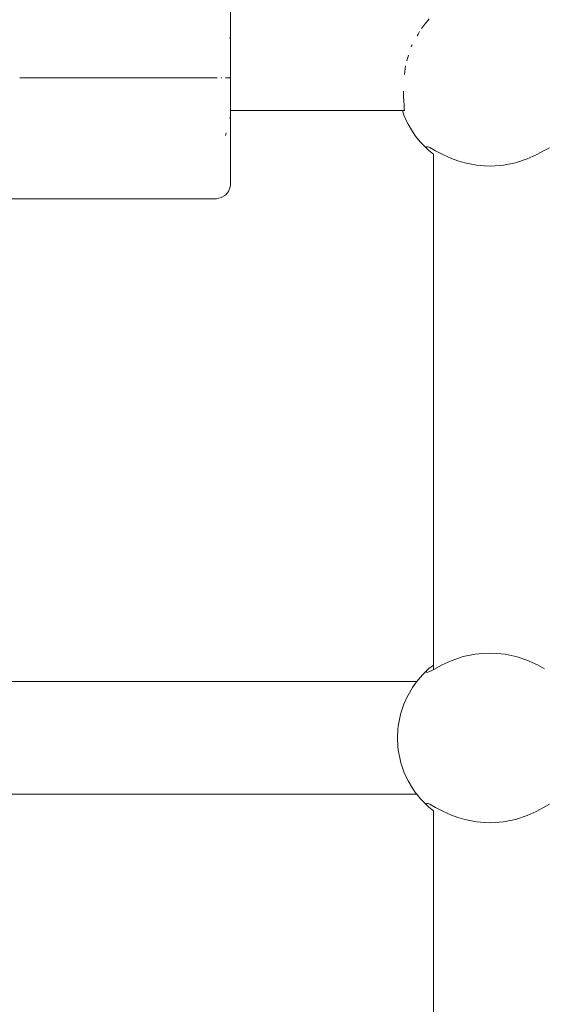
# Model space of a CAD drawing. Units: millimetres. Extents: x -5005 to 201, y -4190 to 6174.
# Drawn here: x -2378 to -2304, y 2587 to 2727 of the extents above; entities that cross this region are included whole.
import ezdxf

# ---------------------------------------------------------------- set-up
doc = ezdxf.new("R2010")
doc.units = ezdxf.units.MM
doc.header["$MEASUREMENT"] = 0
for name, color, linetype, lineweight in [('0_Ном._пера__7', 7, 'Continuous', 18), ('4_Ном._пера__7', 7, 'Continuous', 18), ('C_Ном._пера__7', 7, 'Continuous', 18), ('P_Ном._пера__7', 7, 'Continuous', 18)]:
    doc.layers.add(name, color=color, linetype=linetype, lineweight=lineweight)

msp = doc.modelspace()

# ---------------------------------------------------------------- linework, layer by layer
at = {"layer": '0_Ном._пера__7', "color": 7, "linetype": 'Continuous', "lineweight": 18}
for points in [[(-2393.73, 2632.67), (-2321.83, 2632.67)], [(-2395.26, 2616.67), (-2321.83, 2616.67)]]:
    msp.add_lwpolyline(points, dxfattribs=at)
at = {"layer": '4_Ном._пера__7', "color": 7, "linetype": 'Continuous', "lineweight": 18}
for points in [[(-2348.32, 2724.27), (-2348.31, 2724.08)], [(-2348.29, 2724.58), (-2348.29, 2723.5)], [(-2348.29, 2723.5), (-2348.29, 2721.26)], [(-2348.29, 2721.26), (-2348.29, 2718.71)], [(-2350.29, 2718.49), (-2378.22, 2718.49)], [(-2350.29, 2718.49), (-2350.17, 2718.49)], [(-2349.61, 2718.49), (-2349.51, 2718.5)], [(-2349, 2718.49), (-2348.94, 2718.49)], [(-2348.94, 2718.49), (-2348.6, 2718.49)], [(-2348.6, 2718.49), (-2348.56, 2718.49)], [(-2348.54, 2718.49), (-2348.33, 2718.49)], [(-2348.29, 2718.71), (-2348.29, 2715.96)], [(-2348.29, 2715.96), (-2348.29, 2713.18)], [(-2348.29, 2713.84), (-2348.29, 2711.78)], [(-2348.32, 2712.71), (-2348.31, 2712.9)], [(-2348.29, 2713.18), (-2348.29, 2710.51)], [(-2348.29, 2711.78), (-2348.29, 2709.74)], [(-2349, 2710.31), (-2348.88, 2710.66)], [(-2348.29, 2710.51), (-2348.29, 2708.1)], [(-2348.29, 2709.74), (-2348.29, 2708.12)], [(-2348.29, 2708.12), (-2348.29, 2707.02)], [(-2348.29, 2708.1), (-2348.29, 2706.07)], [(-2348.29, 2707.02), (-2348.29, 2706.54)], [(-2348.29, 2706.07), (-2348.29, 2704.54)], [(-2348.29, 2704.54), (-2348.29, 2703.59)], [(-2348.32, 2702.99), (-2348.56, 2702.34)], [(-2348.29, 2703.26), (-2348.32, 2702.99)], [(-2348.29, 2703.26), (-2348.29, 2703.59)], [(-2396.04, 2701.27), (-2350.29, 2701.27)], [(-2350.29, 2701.27), (-2349.61, 2701.47)], [(-2349, 2701.81), (-2349.61, 2701.47)], [(-2348.56, 2702.34), (-2349, 2701.81)]]:
    msp.add_lwpolyline(points, dxfattribs=at)
at = {"layer": 'C_Ном._пера__7', "color": 7, "linetype": 'Continuous', "lineweight": 18}
for points in [[(-2320.04, 2726.86), (-2320.63, 2726.14)], [(-2321.64, 2724.71), (-2321.45, 2725.05)], [(-2321.16, 2725.49), (-2320.85, 2725.87)], [(-2320.85, 2725.87), (-2320.63, 2726.14)], [(-2321.77, 2724.45), (-2321.64, 2724.71)], [(-2322.6, 2722.91), (-2322.55, 2723.05)], [(-2322.55, 2723.05), (-2322.47, 2723.18)], [(-2322.98, 2721.72), (-2323.25, 2720.92)], [(-2323.58, 2718.98), (-2323.43, 2720.21)], [(-2323.69, 2716.58), (-2323.71, 2716.06)], [(-2323.64, 2714.96), (-2323.71, 2716.05)], [(-2323.61, 2714.79), (-2323.64, 2714.96)], [(-2348.29, 2713.84), (-2323.58, 2713.84)], [(-2323.61, 2714.79), (-2323.61, 2714.58)], [(-2323.61, 2714.58), (-2323.61, 2714.51)], [(-2323.6, 2714.1), (-2323.61, 2714.51)], [(-2323.58, 2713.84), (-2323.6, 2714.1)]]:
    msp.add_lwpolyline(points, dxfattribs=at)
at = {"layer": 'P_Ном._пера__7', "color": 7, "linetype": 'Continuous', "lineweight": 18}
for points in [[(-2348.29, 2728.88), (-2348.29, 2726.47)], [(-2348.29, 2726.47), (-2348.29, 2723.8)], [(-2348.29, 2723.8), (-2348.29, 2721.02)], [(-2348.29, 2721.02), (-2348.29, 2718.28)], [(-2348.29, 2718.28), (-2348.29, 2715.72)], [(-2348.29, 2715.72), (-2348.29, 2713.48)], [(-2348.29, 2713.84), (-2348.29, 2713.47)], [(-2323.86, 2713.84), (-2323.64, 2713.19)], [(-2348.29, 2713.48), (-2348.29, 2711.69)], [(-2348.29, 2713.47), (-2348.29, 2712.99)], [(-2323.23, 2712.25), (-2323.64, 2713.19)], [(-2323.23, 2712.25), (-2323.05, 2711.9)], [(-2348.29, 2711.69), (-2348.29, 2710.44)], [(-2323.05, 2711.9), (-2322.43, 2710.85)], [(-2321.99, 2710.21), (-2322.43, 2710.85)], [(-2348.29, 2710.44), (-2348.29, 2709.8)], [(-2321.99, 2710.21), (-2321.81, 2709.98)], [(-2321.81, 2709.98), (-2321.31, 2709.36)], [(-2321.31, 2709.36), (-2321.02, 2709.04)], [(-2320.41, 2708.44), (-2321.02, 2709.04)], [(-2320.45, 2708.63), (-2320.38, 2708.7)], [(-2320.41, 2708.44), (-2320.09, 2708.15)], [(-2320.38, 2708.7), (-2320.21, 2708.68)], [(-2320.21, 2708.68), (-2319.95, 2708.57)], [(-2319.47, 2707.64), (-2320.09, 2708.15)], [(-2319.95, 2708.57), (-2319.15, 2708.13)], [(-2319.15, 2708.13), (-2318.1, 2707.57)], [(-2304.87, 2707.54), (-2303.72, 2708.15)], [(-2303.72, 2708.15), (-2302.96, 2708.56)], [(-2319.45, 2707.62), (-2319.45, 2635.04)], [(-2318.1, 2707.57), (-2316.89, 2707.02)], [(-2316.89, 2707.02), (-2316, 2706.69)], [(-2316, 2706.69), (-2314.99, 2706.39)], [(-2307.8, 2706.42), (-2306.15, 2706.97)], [(-2306.15, 2706.97), (-2304.87, 2707.54)], [(-2314.99, 2706.39), (-2313.32, 2706.06)], [(-2313.32, 2706.06), (-2312.22, 2705.96)], [(-2312.22, 2705.96), (-2311.3, 2705.94)], [(-2311.3, 2705.94), (-2309.5, 2706.07)], [(-2309.5, 2706.07), (-2307.8, 2706.42)], [(-2313.53, 2636.57), (-2315.22, 2636.22)], [(-2312.48, 2636.69), (-2313.53, 2636.57)], [(-2311.47, 2636.73), (-2312.48, 2636.69)], [(-2310.43, 2636.69), (-2311.47, 2636.73)], [(-2309.26, 2636.56), (-2310.43, 2636.69)], [(-2316.92, 2635.64), (-2318.21, 2635.04)], [(-2315.22, 2636.22), (-2316.92, 2635.64)], [(-2307.55, 2636.18), (-2309.26, 2636.56)], [(-2306.17, 2635.71), (-2307.55, 2636.18)], [(-2304.69, 2635.04), (-2306.17, 2635.71)], [(-2320.41, 2634.23), (-2321.02, 2633.62)], [(-2320.39, 2633.96), (-2320.45, 2634.04)], [(-2320.41, 2634.23), (-2320.09, 2634.52)], [(-2319.98, 2634.09), (-2320.39, 2633.96)], [(-2320.09, 2634.52), (-2319.47, 2635.03)], [(-2319.41, 2634.39), (-2319.98, 2634.09)], [(-2319.45, 2635.04), (-2319.45, 2634.37)], [(-2318.21, 2635.04), (-2319.41, 2634.39)], [(-2303.67, 2634.49), (-2304.69, 2635.04)], [(-2321.99, 2632.45), (-2322.43, 2631.82)], [(-2321.99, 2632.45), (-2321.81, 2632.69)], [(-2321.31, 2633.3), (-2321.81, 2632.69)], [(-2321.02, 2633.62), (-2321.31, 2633.3)], [(-2322.43, 2631.82), (-2323.05, 2630.76)], [(-2323.23, 2630.42), (-2323.64, 2629.48)], [(-2323.23, 2630.42), (-2323.05, 2630.76)], [(-2324.07, 2628.2), (-2324.13, 2627.98)], [(-2324.07, 2628.2), (-2323.64, 2629.48)], [(-2324.13, 2627.98), (-2324.45, 2626.34)], [(-2324.5, 2625.86), (-2324.56, 2624.67)], [(-2324.5, 2625.86), (-2324.45, 2626.34)], [(-2324.5, 2623.48), (-2324.56, 2624.67)], [(-2324.5, 2623.48), (-2324.45, 2622.99)], [(-2324.45, 2622.99), (-2324.13, 2621.35)], [(-2324.07, 2621.14), (-2324.13, 2621.35)], [(-2324.07, 2621.14), (-2323.64, 2619.86)], [(-2323.23, 2618.92), (-2323.64, 2619.86)], [(-2323.23, 2618.92), (-2323.05, 2618.57)], [(-2323.05, 2618.57), (-2322.43, 2617.51)], [(-2321.99, 2616.88), (-2322.43, 2617.51)], [(-2321.99, 2616.88), (-2321.81, 2616.65)], [(-2321.81, 2616.65), (-2321.31, 2616.03)], [(-2321.31, 2616.03), (-2321.02, 2615.71)], [(-2320.41, 2615.1), (-2321.02, 2615.71)], [(-2320.45, 2615.3), (-2320.38, 2615.37)], [(-2320.41, 2615.1), (-2320.09, 2614.81)], [(-2320.38, 2615.37), (-2320.21, 2615.35)], [(-2320.21, 2615.35), (-2319.95, 2615.23)], [(-2319.47, 2614.31), (-2320.09, 2614.81)], [(-2319.95, 2615.23), (-2319.15, 2614.79)], [(-2319.45, 2614.29), (-2319.45, 2542.93)], [(-2319.15, 2614.79), (-2318.1, 2614.24)], [(-2318.1, 2614.24), (-2316.89, 2613.69)], [(-2306.15, 2613.63), (-2304.87, 2614.21)], [(-2304.87, 2614.21), (-2303.72, 2614.82)], [(-2303.72, 2614.82), (-2302.96, 2615.23)], [(-2316.89, 2613.69), (-2316, 2613.36)], [(-2316, 2613.36), (-2314.99, 2613.06)], [(-2314.99, 2613.06), (-2313.32, 2612.73)], [(-2309.5, 2612.74), (-2307.8, 2613.09)], [(-2307.8, 2613.09), (-2306.15, 2613.63)], [(-2313.32, 2612.73), (-2312.22, 2612.63)], [(-2312.22, 2612.63), (-2311.3, 2612.61)], [(-2311.3, 2612.61), (-2309.5, 2612.74)]]:
    msp.add_lwpolyline(points, dxfattribs=at)

doc.saveas('drawing.dxf')
